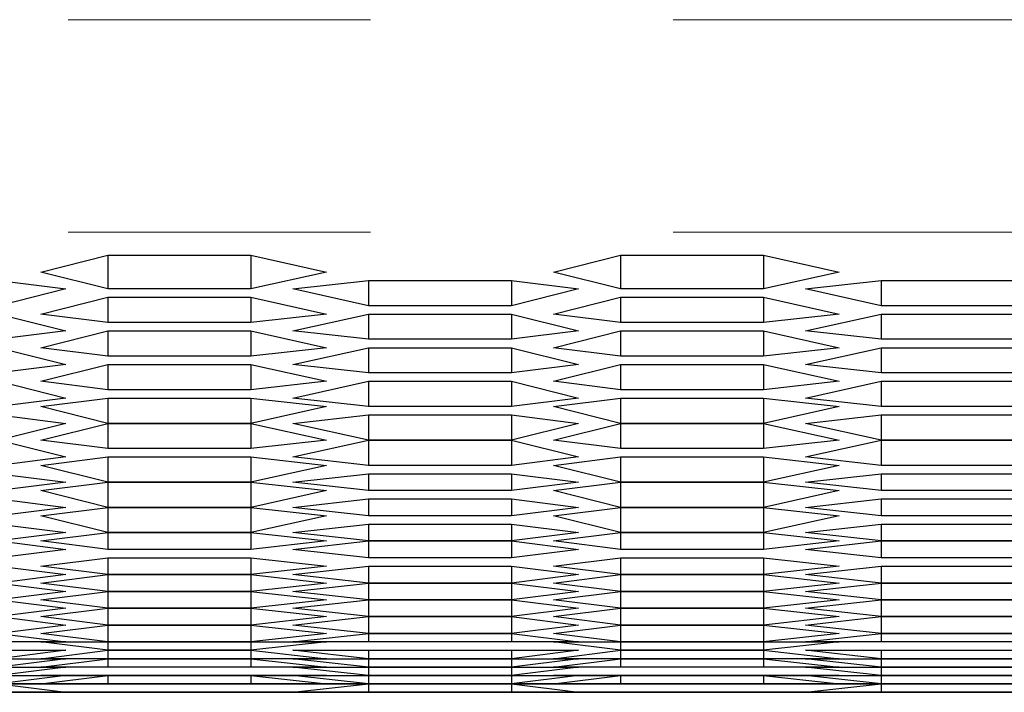
# Model space of a CAD drawing. Units: inches. Extents: x 11 to 403, y 11 to 287.
# Drawn here: x 60 to 64, y 28 to 31 of the extents above; entities that cross this region are included whole.
import ezdxf

# ---------------------------------------------------------------- set-up
doc = ezdxf.new("R2010")
doc.units = ezdxf.units.IN
doc.header["$MEASUREMENT"] = 0
doc.linetypes.add('AI-Linetype-156', pattern=[12.7, 6.35, -1.27, 1.27, -1.27, 1.27, -1.27])
doc.linetypes.add('AI-Linetype-157', pattern=[12.7, 6.35, -1.27, 1.27, -1.27, 1.27, -1.27])
doc.layers.add('Capa 1', color=7, linetype='Continuous')

msp = doc.modelspace()

# ---------------------------------------------------------------- linework, layer by layer
at = {"layer": 'Capa 1', "color": 8, "linetype": 'AI-Linetype-156', "lineweight": 18, "true_color": 0x808080}
msp.add_lwpolyline([(94.3063, 30.6493), (54.8262, 30.6493)], dxfattribs=at)
at = {"layer": 'Capa 1', "color": 8, "linetype": 'AI-Linetype-157', "lineweight": 18, "true_color": 0x808080}
msp.add_lwpolyline([(94.3063, 29.757), (54.8262, 29.757)], dxfattribs=at)
at = {"layer": 'Capa 1', "color": 7, "lineweight": 25, "true_color": 0xffffff}
for points in [[(59.9017, 29.5901), (60.1839, 29.6607)], [(60.1839, 29.6607), (60.1839, 29.5196)], [(60.1839, 29.6607), (60.7836, 29.6607)], [(60.7836, 29.6607), (60.7836, 29.5196)], [(60.7836, 29.6607), (61.1011, 29.5901)], [(62.0536, 29.5901), (62.3358, 29.6607)], [(62.3358, 29.6607), (62.3358, 29.5196)], [(62.3358, 29.6607), (62.9356, 29.6607)], [(62.9356, 29.6607), (62.9356, 29.5196)], [(62.9356, 29.6607), (63.2531, 29.5901)], [(60.1839, 29.5196), (59.9017, 29.5901)], [(61.1011, 29.5901), (60.7836, 29.5196)], [(62.3358, 29.5196), (62.0536, 29.5901)], [(63.2531, 29.5901), (62.9356, 29.5196)], [(59.7253, 29.5549), (60.0075, 29.5196)], [(60.96, 29.5196), (61.2775, 29.5549)], [(61.2775, 29.5549), (61.2775, 29.449)], [(61.2775, 29.5549), (61.8772, 29.5549)], [(61.8772, 29.5549), (61.8772, 29.449)], [(61.8772, 29.5549), (62.1594, 29.5196)], [(63.1119, 29.5196), (63.4294, 29.5549)], [(63.4294, 29.5549), (63.4294, 29.449)], [(63.4294, 29.5549), (64.0292, 29.5549)], [(60.0075, 29.5196), (59.7253, 29.449)], [(60.7836, 29.5196), (60.1839, 29.5196)], [(61.2775, 29.449), (60.96, 29.5196)], [(62.1594, 29.5196), (61.8772, 29.449)], [(62.9356, 29.5196), (62.3358, 29.5196)], [(63.4294, 29.449), (63.1119, 29.5196)], [(59.9017, 29.4138), (60.1839, 29.4843)], [(60.1839, 29.4843), (60.1839, 29.3785)], [(60.1839, 29.4843), (60.7836, 29.4843)], [(60.7836, 29.4843), (60.7836, 29.3785)], [(60.7836, 29.4843), (61.1011, 29.4138)], [(62.0536, 29.4138), (62.3358, 29.4843)], [(62.3358, 29.4843), (62.3358, 29.3785)], [(62.3358, 29.4843), (62.9356, 29.4843)], [(62.9356, 29.4843), (62.9356, 29.3785)], [(62.9356, 29.4843), (63.2531, 29.4138)], [(61.8772, 29.449), (61.2775, 29.449)], [(64.0292, 29.449), (63.4294, 29.449)], [(59.7253, 29.4138), (60.0075, 29.3432)], [(60.1839, 29.3785), (59.9017, 29.4138)], [(61.1011, 29.4138), (60.7836, 29.3785)], [(60.96, 29.3432), (61.2775, 29.4138)], [(61.2775, 29.4138), (61.2775, 29.3079)], [(61.2775, 29.4138), (61.8772, 29.4138)], [(61.8772, 29.4138), (61.8772, 29.3079)], [(61.8772, 29.4138), (62.1594, 29.3432)], [(62.3358, 29.3785), (62.0536, 29.4138)], [(63.2531, 29.4138), (62.9356, 29.3785)], [(63.1119, 29.3432), (63.4294, 29.4138)], [(63.4294, 29.4138), (63.4294, 29.3079)], [(63.4294, 29.4138), (64.0292, 29.4138)], [(60.0075, 29.3432), (59.7253, 29.3079)], [(59.9017, 29.2726), (60.1839, 29.3432)], [(60.7836, 29.3785), (60.1839, 29.3785)], [(60.1839, 29.3432), (60.1839, 29.2374)], [(60.1839, 29.3432), (60.7836, 29.3432)], [(60.7836, 29.3432), (60.7836, 29.2374)], [(60.7836, 29.3432), (61.1011, 29.2726)], [(61.2775, 29.3079), (60.96, 29.3432)], [(62.1594, 29.3432), (61.8772, 29.3079)], [(62.0536, 29.2726), (62.3358, 29.3432)], [(62.9356, 29.3785), (62.3358, 29.3785)], [(62.3358, 29.3432), (62.3358, 29.2374)], [(62.3358, 29.3432), (62.9356, 29.3432)], [(62.9356, 29.3432), (62.9356, 29.2374)], [(62.9356, 29.3432), (63.2531, 29.2726)], [(63.4294, 29.3079), (63.1119, 29.3432)], [(61.8772, 29.3079), (61.2775, 29.3079)], [(64.0292, 29.3079), (63.4294, 29.3079)], [(59.7253, 29.2726), (60.0075, 29.2021)], [(60.1839, 29.2374), (59.9017, 29.2726)], [(61.1011, 29.2726), (60.7836, 29.2374)], [(60.96, 29.2021), (61.2775, 29.2726)], [(61.2775, 29.2726), (61.2775, 29.1668)], [(61.2775, 29.2726), (61.8772, 29.2726)], [(61.8772, 29.2726), (61.8772, 29.1668)], [(61.8772, 29.2726), (62.1594, 29.2021)], [(62.3358, 29.2374), (62.0536, 29.2726)], [(63.2531, 29.2726), (62.9356, 29.2374)], [(63.1119, 29.2021), (63.4294, 29.2726)], [(63.4294, 29.2726), (63.4294, 29.1668)], [(63.4294, 29.2726), (64.0292, 29.2726)], [(60.7836, 29.2374), (60.1839, 29.2374)], [(62.9356, 29.2374), (62.3358, 29.2374)], [(60.0075, 29.2021), (59.7253, 29.1668)], [(59.9017, 29.1315), (60.1839, 29.2021)], [(60.1839, 29.2021), (60.1839, 29.0963)], [(60.1839, 29.2021), (60.7836, 29.2021)], [(60.7836, 29.2021), (60.7836, 29.0963)], [(60.7836, 29.2021), (61.1011, 29.1315)], [(61.2775, 29.1668), (60.96, 29.2021)], [(62.1594, 29.2021), (61.8772, 29.1668)], [(62.0536, 29.1315), (62.3358, 29.2021)], [(62.3358, 29.2021), (62.3358, 29.0963)], [(62.3358, 29.2021), (62.9356, 29.2021)], [(62.9356, 29.2021), (62.9356, 29.0963)], [(62.9356, 29.2021), (63.2531, 29.1315)], [(63.4294, 29.1668), (63.1119, 29.2021)], [(61.8772, 29.1668), (61.2775, 29.1668)], [(64.0292, 29.1668), (63.4294, 29.1668)], [(59.7253, 29.1315), (60.0075, 29.061)], [(60.1839, 29.0963), (59.9017, 29.1315)], [(60.7836, 29.0963), (60.1839, 29.0963)], [(61.1011, 29.1315), (60.7836, 29.0963)], [(60.96, 29.061), (61.2775, 29.1315)], [(61.2775, 29.1315), (61.2775, 29.0257)], [(61.2775, 29.1315), (61.8772, 29.1315)], [(61.8772, 29.1315), (61.8772, 29.0257)], [(61.8772, 29.1315), (62.1594, 29.061)], [(62.3358, 29.0963), (62.0536, 29.1315)], [(62.9356, 29.0963), (62.3358, 29.0963)], [(63.2531, 29.1315), (62.9356, 29.0963)], [(63.1119, 29.061), (63.4294, 29.1315)], [(63.4294, 29.1315), (63.4294, 29.0257)], [(63.4294, 29.1315), (64.0292, 29.1315)], [(60.0075, 29.061), (59.7253, 29.0257)], [(59.9017, 29.0257), (60.1839, 29.061)], [(60.1839, 29.061), (60.1839, 28.9551)], [(60.1839, 29.061), (60.7836, 29.061)], [(60.7836, 29.061), (60.7836, 28.9551)], [(60.7836, 29.061), (61.1011, 29.0257)], [(61.2775, 29.0257), (60.96, 29.061)], [(62.1594, 29.061), (61.8772, 29.0257)], [(62.0536, 29.0257), (62.3358, 29.061)], [(62.3358, 29.061), (62.3358, 28.9551)], [(62.3358, 29.061), (62.9356, 29.061)], [(62.9356, 29.061), (62.9356, 28.9551)], [(62.9356, 29.061), (63.2531, 29.0257)], [(63.4294, 29.0257), (63.1119, 29.061)], [(60.1839, 28.9551), (59.9017, 29.0257)], [(61.1011, 29.0257), (60.7836, 28.9551)], [(61.8772, 29.0257), (61.2775, 29.0257)], [(62.3358, 28.9551), (62.0536, 29.0257)], [(63.2531, 29.0257), (62.9356, 28.9551)], [(64.0292, 29.0257), (63.4294, 29.0257)], [(59.7253, 28.9904), (60.0075, 28.9551)], [(60.96, 28.9551), (61.2775, 28.9904)], [(61.2775, 28.9904), (61.2775, 28.8846)], [(61.2775, 28.9904), (61.8772, 28.9904)], [(61.8772, 28.9904), (61.8772, 28.8846)], [(61.8772, 28.9904), (62.1594, 28.9551)], [(63.1119, 28.9551), (63.4294, 28.9904)], [(63.4294, 28.9904), (63.4294, 28.8846)], [(63.4294, 28.9904), (64.0292, 28.9904)], [(60.0075, 28.9551), (59.7253, 28.8846)], [(59.9017, 28.8846), (60.1839, 28.9551)], [(60.1839, 28.9551), (60.1839, 28.8493)], [(60.7836, 28.9551), (60.1839, 28.9551)], [(60.1839, 28.9551), (60.7836, 28.9551)], [(60.7836, 28.9551), (60.7836, 28.8493)], [(60.7836, 28.9551), (61.1011, 28.8846)], [(61.2775, 28.8846), (60.96, 28.9551)], [(62.1594, 28.9551), (61.8772, 28.8846)], [(62.0536, 28.8846), (62.3358, 28.9551)], [(62.3358, 28.9551), (62.3358, 28.8493)], [(62.3358, 28.9551), (62.9356, 28.9551)], [(62.9356, 28.9551), (62.3358, 28.9551)], [(62.9356, 28.9551), (62.9356, 28.8493)], [(62.9356, 28.9551), (63.2531, 28.8846)], [(63.4294, 28.8846), (63.1119, 28.9551)], [(59.7253, 28.8846), (60.0075, 28.814)], [(60.1839, 28.8493), (59.9017, 28.8846)], [(60.7836, 28.8493), (60.1839, 28.8493)], [(61.1011, 28.8846), (60.7836, 28.8493)], [(60.96, 28.814), (61.2775, 28.8846)], [(61.2775, 28.8846), (61.2775, 28.7788)], [(61.8772, 28.8846), (61.2775, 28.8846)], [(61.2775, 28.8846), (61.8772, 28.8846)], [(61.8772, 28.8846), (61.8772, 28.7788)], [(61.8772, 28.8846), (62.1594, 28.814)], [(62.3358, 28.8493), (62.0536, 28.8846)], [(62.9356, 28.8493), (62.3358, 28.8493)], [(63.2531, 28.8846), (62.9356, 28.8493)], [(63.1119, 28.814), (63.4294, 28.8846)], [(63.4294, 28.8846), (63.4294, 28.7788)], [(64.0292, 28.8846), (63.4294, 28.8846)], [(63.4294, 28.8846), (64.0292, 28.8846)], [(60.0075, 28.814), (59.7253, 28.7788)], [(59.9017, 28.7788), (60.1839, 28.814)], [(60.1839, 28.814), (60.1839, 28.7082)], [(60.1839, 28.814), (60.7836, 28.814)], [(60.7836, 28.814), (60.7836, 28.7082)], [(60.7836, 28.814), (61.1011, 28.7788)], [(61.2775, 28.7788), (60.96, 28.814)], [(62.1594, 28.814), (61.8772, 28.7788)], [(62.0536, 28.7788), (62.3358, 28.814)], [(62.3358, 28.814), (62.3358, 28.7082)], [(62.3358, 28.814), (62.9356, 28.814)], [(62.9356, 28.814), (62.9356, 28.7082)], [(62.9356, 28.814), (63.2531, 28.7788)], [(63.4294, 28.7788), (63.1119, 28.814)], [(60.1839, 28.7082), (59.9017, 28.7788)], [(61.1011, 28.7788), (60.7836, 28.7082)], [(61.8772, 28.7788), (61.2775, 28.7788)], [(62.3358, 28.7082), (62.0536, 28.7788)], [(63.2531, 28.7788), (62.9356, 28.7082)], [(64.0292, 28.7788), (63.4294, 28.7788)], [(59.7253, 28.7435), (60.0075, 28.7082)], [(60.96, 28.7082), (61.2775, 28.7435)], [(61.2775, 28.7435), (61.2775, 28.6729)], [(61.2775, 28.7435), (61.8772, 28.7435)], [(61.8772, 28.7435), (61.8772, 28.6729)], [(61.8772, 28.7435), (62.1594, 28.7082)], [(63.1119, 28.7082), (63.4294, 28.7435)], [(63.4294, 28.7435), (63.4294, 28.6729)], [(63.4294, 28.7435), (64.0292, 28.7435)], [(60.0075, 28.7082), (59.7253, 28.6729)], [(59.9017, 28.6729), (60.1839, 28.7082)], [(60.1839, 28.7082), (60.1839, 28.6024)], [(60.7836, 28.7082), (60.1839, 28.7082)], [(60.1839, 28.7082), (60.7836, 28.7082)], [(60.7836, 28.7082), (60.7836, 28.6024)], [(60.7836, 28.7082), (61.1011, 28.6729)], [(61.2775, 28.6729), (60.96, 28.7082)], [(62.1594, 28.7082), (61.8772, 28.6729)], [(62.0536, 28.6729), (62.3358, 28.7082)], [(62.3358, 28.7082), (62.3358, 28.6024)], [(62.9356, 28.7082), (62.3358, 28.7082)], [(62.3358, 28.7082), (62.9356, 28.7082)], [(62.9356, 28.7082), (62.9356, 28.6024)], [(62.9356, 28.7082), (63.2531, 28.6729)], [(63.4294, 28.6729), (63.1119, 28.7082)], [(60.1839, 28.6024), (59.9017, 28.6729)], [(61.1011, 28.6729), (60.7836, 28.6024)], [(61.8772, 28.6729), (61.2775, 28.6729)], [(62.3358, 28.6024), (62.0536, 28.6729)], [(63.2531, 28.6729), (62.9356, 28.6024)], [(64.0292, 28.6729), (63.4294, 28.6729)], [(59.7253, 28.6376), (60.0075, 28.6024)], [(60.0075, 28.6024), (59.7253, 28.5671)], [(59.9017, 28.5671), (60.1839, 28.6024)], [(60.1839, 28.6024), (60.1839, 28.4965)], [(60.1839, 28.6024), (60.7836, 28.6024)], [(60.7836, 28.6024), (60.1839, 28.6024)], [(60.7836, 28.6024), (60.7836, 28.4965)], [(60.7836, 28.6024), (61.1011, 28.5671)], [(60.96, 28.6024), (61.2775, 28.6376)], [(61.2775, 28.5671), (60.96, 28.6024)], [(61.2775, 28.6376), (61.2775, 28.5671)], [(61.2775, 28.6376), (61.8772, 28.6376)], [(61.8772, 28.6376), (61.8772, 28.5671)], [(61.8772, 28.6376), (62.1594, 28.6024)], [(62.1594, 28.6024), (61.8772, 28.5671)], [(62.0536, 28.5671), (62.3358, 28.6024)], [(62.3358, 28.6024), (62.3358, 28.4965)], [(62.9356, 28.6024), (62.3358, 28.6024)], [(62.3358, 28.6024), (62.9356, 28.6024)], [(62.9356, 28.6024), (62.9356, 28.4965)], [(62.9356, 28.6024), (63.2531, 28.5671)], [(63.1119, 28.6024), (63.4294, 28.6376)], [(63.4294, 28.5671), (63.1119, 28.6024)], [(63.4294, 28.6376), (63.4294, 28.5671)], [(63.4294, 28.6376), (64.0292, 28.6376)], [(60.1839, 28.4965), (59.9017, 28.5671)], [(61.1011, 28.5671), (60.7836, 28.4965)], [(61.8772, 28.5671), (61.2775, 28.5671)], [(62.3358, 28.4965), (62.0536, 28.5671)], [(63.2531, 28.5671), (62.9356, 28.4965)], [(64.0292, 28.5671), (63.4294, 28.5671)], [(59.7253, 28.5318), (60.0075, 28.4965)], [(60.96, 28.4965), (61.2775, 28.5318)], [(61.2775, 28.5318), (61.2775, 28.4613)], [(61.2775, 28.5318), (61.8772, 28.5318)], [(61.8772, 28.5318), (61.8772, 28.4613)], [(61.8772, 28.5318), (62.1594, 28.4965)], [(63.1119, 28.4965), (63.4294, 28.5318)], [(63.4294, 28.5318), (63.4294, 28.4613)], [(63.4294, 28.5318), (64.0292, 28.5318)], [(60.0075, 28.4965), (59.7253, 28.4613)], [(59.9017, 28.4613), (60.1839, 28.4965)], [(60.1839, 28.4965), (60.1839, 28.426)], [(60.7836, 28.4965), (60.1839, 28.4965)], [(60.1839, 28.4965), (60.7836, 28.4965)], [(60.7836, 28.4965), (60.7836, 28.426)], [(60.7836, 28.4965), (61.1011, 28.4613)], [(61.2775, 28.4613), (60.96, 28.4965)], [(62.1594, 28.4965), (61.8772, 28.4613)], [(62.0536, 28.4613), (62.3358, 28.4965)], [(62.3358, 28.4965), (62.3358, 28.426)], [(62.9356, 28.4965), (62.3358, 28.4965)], [(62.3358, 28.4965), (62.9356, 28.4965)], [(62.9356, 28.4965), (62.9356, 28.426)], [(62.9356, 28.4965), (63.2531, 28.4613)], [(63.4294, 28.4613), (63.1119, 28.4965)], [(59.7253, 28.4613), (60.0075, 28.426)], [(60.1839, 28.426), (59.9017, 28.4613)], [(61.1011, 28.4613), (60.7836, 28.426)], [(60.96, 28.426), (61.2775, 28.4613)], [(61.2775, 28.4613), (61.2775, 28.3907)], [(61.8772, 28.4613), (61.2775, 28.4613)], [(61.2775, 28.4613), (61.8772, 28.4613)], [(61.8772, 28.4613), (61.8772, 28.3907)], [(61.8772, 28.4613), (62.1594, 28.426)], [(62.3358, 28.426), (62.0536, 28.4613)], [(63.2531, 28.4613), (62.9356, 28.426)], [(63.1119, 28.426), (63.4294, 28.4613)], [(63.4294, 28.4613), (63.4294, 28.3907)], [(64.0292, 28.4613), (63.4294, 28.4613)], [(63.4294, 28.4613), (64.0292, 28.4613)], [(60.0075, 28.426), (59.7253, 28.3907)], [(59.9017, 28.3554), (60.1839, 28.3907)], [(60.7836, 28.426), (60.1839, 28.426)], [(60.1839, 28.3907), (60.1839, 28.3201)], [(60.1839, 28.3907), (60.7836, 28.3907)], [(60.7836, 28.3907), (60.7836, 28.3201)], [(60.7836, 28.3907), (61.1011, 28.3554)], [(61.2775, 28.3907), (60.96, 28.426)], [(61.8772, 28.3907), (61.2775, 28.3907)], [(62.1594, 28.426), (61.8772, 28.3907)], [(62.0536, 28.3554), (62.3358, 28.3907)], [(62.9356, 28.426), (62.3358, 28.426)], [(62.3358, 28.3907), (62.3358, 28.3201)], [(62.3358, 28.3907), (62.9356, 28.3907)], [(62.9356, 28.3907), (62.9356, 28.3201)], [(62.9356, 28.3907), (63.2531, 28.3554)], [(63.4294, 28.3907), (63.1119, 28.426)], [(64.0292, 28.3907), (63.4294, 28.3907)], [(59.7253, 28.3554), (60.0075, 28.3201)], [(60.1839, 28.3201), (59.9017, 28.3554)], [(61.1011, 28.3554), (60.7836, 28.3201)], [(60.96, 28.3201), (61.2775, 28.3554)], [(61.2775, 28.3554), (61.2775, 28.2849)], [(61.2775, 28.3554), (61.8772, 28.3554)], [(61.8772, 28.3554), (61.8772, 28.2849)], [(61.8772, 28.3554), (62.1594, 28.3201)], [(62.3358, 28.3201), (62.0536, 28.3554)], [(63.2531, 28.3554), (62.9356, 28.3201)], [(63.1119, 28.3201), (63.4294, 28.3554)], [(63.4294, 28.3554), (63.4294, 28.2849)], [(63.4294, 28.3554), (64.0292, 28.3554)], [(60.0075, 28.3201), (59.7253, 28.2849)], [(59.9017, 28.2849), (60.1839, 28.3201)], [(60.1839, 28.3201), (60.1839, 28.2496)], [(60.7836, 28.3201), (60.1839, 28.3201)], [(60.1839, 28.3201), (60.7836, 28.3201)], [(60.7836, 28.3201), (60.7836, 28.2496)], [(60.7836, 28.3201), (61.1011, 28.2849)], [(61.2775, 28.2849), (60.96, 28.3201)], [(62.1594, 28.3201), (61.8772, 28.2849)], [(62.0536, 28.2849), (62.3358, 28.3201)], [(62.3358, 28.3201), (62.3358, 28.2496)], [(62.9356, 28.3201), (62.3358, 28.3201)], [(62.3358, 28.3201), (62.9356, 28.3201)], [(62.9356, 28.3201), (62.9356, 28.2496)], [(62.9356, 28.3201), (63.2531, 28.2849)], [(63.4294, 28.2849), (63.1119, 28.3201)], [(59.7253, 28.2849), (60.0075, 28.2496)], [(60.1839, 28.2496), (59.9017, 28.2849)], [(61.1011, 28.2849), (60.7836, 28.2496)], [(60.96, 28.2496), (61.2775, 28.2849)], [(61.2775, 28.2849), (61.2775, 28.2143)], [(61.2775, 28.2849), (61.8772, 28.2849)], [(61.8772, 28.2849), (61.2775, 28.2849)], [(61.8772, 28.2849), (61.8772, 28.2143)], [(61.8772, 28.2849), (62.1594, 28.2496)], [(62.3358, 28.2496), (62.0536, 28.2849)], [(63.2531, 28.2849), (62.9356, 28.2496)], [(63.1119, 28.2496), (63.4294, 28.2849)], [(63.4294, 28.2849), (63.4294, 28.2143)], [(64.0292, 28.2849), (63.4294, 28.2849)], [(63.4294, 28.2849), (64.0292, 28.2849)], [(60.0075, 28.2496), (59.7253, 28.2143)], [(59.9017, 28.2143), (60.1839, 28.2496)], [(60.1839, 28.2496), (60.1839, 28.179)], [(60.7836, 28.2496), (60.1839, 28.2496)], [(60.1839, 28.2496), (60.7836, 28.2496)], [(60.7836, 28.2496), (60.7836, 28.179)], [(60.7836, 28.2496), (61.1011, 28.2143)], [(61.2775, 28.2143), (60.96, 28.2496)], [(62.1594, 28.2496), (61.8772, 28.2143)], [(62.0536, 28.2143), (62.3358, 28.2496)], [(62.3358, 28.2496), (62.3358, 28.179)], [(62.3358, 28.2496), (62.9356, 28.2496)], [(62.9356, 28.2496), (62.3358, 28.2496)], [(62.9356, 28.2496), (62.9356, 28.179)], [(62.9356, 28.2496), (63.2531, 28.2143)], [(63.4294, 28.2143), (63.1119, 28.2496)], [(59.7253, 28.2143), (60.0075, 28.179)], [(60.1839, 28.179), (59.9017, 28.2143)], [(61.1011, 28.2143), (60.7836, 28.179)], [(60.96, 28.179), (61.2775, 28.2143)], [(61.2775, 28.2143), (61.2775, 28.1438)], [(61.8772, 28.2143), (61.2775, 28.2143)], [(61.2775, 28.2143), (61.8772, 28.2143)], [(61.8772, 28.2143), (61.8772, 28.1438)], [(61.8772, 28.2143), (62.1594, 28.179)], [(62.3358, 28.179), (62.0536, 28.2143)], [(63.2531, 28.2143), (62.9356, 28.179)], [(63.1119, 28.179), (63.4294, 28.2143)], [(63.4294, 28.2143), (63.4294, 28.1438)], [(63.4294, 28.2143), (64.0292, 28.2143)], [(64.0292, 28.2143), (63.4294, 28.2143)], [(60.0075, 28.179), (59.7253, 28.1438)], [(59.7253, 28.1438), (60.0075, 28.1085)], [(59.9017, 28.1438), (60.1839, 28.179)], [(60.1839, 28.1085), (59.9017, 28.1438)], [(60.1839, 28.179), (60.1839, 28.1085)], [(60.1839, 28.179), (60.7836, 28.179)], [(60.7836, 28.179), (60.1839, 28.179)], [(60.7836, 28.179), (60.7836, 28.1085)], [(60.7836, 28.179), (61.1011, 28.1438)], [(61.1011, 28.1438), (60.7836, 28.1085)], [(61.2775, 28.1438), (60.96, 28.179)], [(60.96, 28.1085), (61.2775, 28.1438)], [(61.2775, 28.1438), (61.2775, 28.0732)], [(61.2775, 28.1438), (61.8772, 28.1438)], [(61.8772, 28.1438), (61.2775, 28.1438)], [(62.1594, 28.179), (61.8772, 28.1438)], [(61.8772, 28.1438), (61.8772, 28.0732)], [(61.8772, 28.1438), (62.1594, 28.1085)], [(62.0536, 28.1438), (62.3358, 28.179)], [(62.3358, 28.1085), (62.0536, 28.1438)], [(62.3358, 28.179), (62.3358, 28.1085)], [(62.9356, 28.179), (62.3358, 28.179)], [(62.3358, 28.179), (62.9356, 28.179)], [(62.9356, 28.179), (62.9356, 28.1085)], [(62.9356, 28.179), (63.2531, 28.1438)], [(63.2531, 28.1438), (62.9356, 28.1085)], [(63.4294, 28.1438), (63.1119, 28.179)], [(63.1119, 28.1085), (63.4294, 28.1438)], [(63.4294, 28.1438), (63.4294, 28.0732)], [(64.0292, 28.1438), (63.4294, 28.1438)], [(63.4294, 28.1438), (64.0292, 28.1438)], [(60.0075, 28.1085), (59.7253, 28.0732)], [(59.9017, 28.0732), (60.1839, 28.1085)], [(60.1839, 28.1085), (60.1839, 28.0379)], [(60.7836, 28.1085), (60.1839, 28.1085)], [(60.1839, 28.1085), (60.7836, 28.1085)], [(60.7836, 28.1085), (60.7836, 28.0379)], [(60.7836, 28.1085), (61.1011, 28.0732)], [(61.2775, 28.0732), (60.96, 28.1085)], [(62.1594, 28.1085), (61.8772, 28.0732)], [(62.0536, 28.0732), (62.3358, 28.1085)], [(62.3358, 28.1085), (62.3358, 28.0379)], [(62.9356, 28.1085), (62.3358, 28.1085)], [(62.3358, 28.1085), (62.9356, 28.1085)], [(62.9356, 28.1085), (62.9356, 28.0379)], [(62.9356, 28.1085), (63.2531, 28.0732)], [(63.4294, 28.0732), (63.1119, 28.1085)], [(59.7253, 28.0732), (60.0075, 28.0379)], [(60.1839, 28.0379), (59.9017, 28.0732)], [(61.1011, 28.0732), (60.7836, 28.0379)], [(60.96, 28.0379), (61.2775, 28.0732)], [(61.2775, 28.0732), (61.2775, 28.0379)], [(61.8772, 28.0732), (61.2775, 28.0732)], [(61.2775, 28.0732), (61.8772, 28.0732)], [(61.8772, 28.0732), (61.8772, 28.0379)], [(61.8772, 28.0732), (62.1594, 28.0379)], [(62.3358, 28.0379), (62.0536, 28.0732)], [(63.2531, 28.0732), (62.9356, 28.0379)], [(63.1119, 28.0379), (63.4294, 28.0732)], [(63.4294, 28.0732), (63.4294, 28.0379)], [(64.0292, 28.0732), (63.4294, 28.0732)], [(63.4294, 28.0732), (64.0292, 28.0732)], [(60.0075, 28.0379), (59.7253, 28.0379)], [(60.1839, 28.0026), (59.9017, 28.0379)], [(59.9017, 28.0379), (60.1839, 28.0379)], [(60.1839, 28.0379), (60.1839, 28.0026)], [(60.7836, 28.0379), (60.1839, 28.0379)], [(60.1839, 28.0379), (60.7836, 28.0379)], [(60.7836, 28.0379), (60.7836, 28.0026)], [(61.1011, 28.0379), (60.7836, 28.0026)], [(60.7836, 28.0379), (61.1011, 28.0379)], [(61.2775, 28.0379), (60.96, 28.0379)], [(61.8772, 28.0379), (61.2775, 28.0379)], [(62.1594, 28.0379), (61.8772, 28.0379)], [(62.3358, 28.0026), (62.0536, 28.0379)], [(62.0536, 28.0379), (62.3358, 28.0379)], [(62.3358, 28.0379), (62.3358, 28.0026)], [(62.3358, 28.0379), (62.9356, 28.0379)], [(62.9356, 28.0379), (62.3358, 28.0379)], [(62.9356, 28.0379), (62.9356, 28.0026)], [(63.2531, 28.0379), (62.9356, 28.0026)], [(62.9356, 28.0379), (63.2531, 28.0379)], [(63.4294, 28.0379), (63.1119, 28.0379)], [(64.0292, 28.0379), (63.4294, 28.0379)], [(60.0075, 28.0026), (59.7253, 27.9674)], [(59.7253, 28.0026), (60.0075, 28.0026)], [(59.9017, 27.9674), (60.1839, 28.0026)], [(60.1839, 28.0026), (60.1839, 27.9674)], [(60.1839, 28.0026), (60.7836, 28.0026)], [(60.7836, 28.0026), (60.1839, 28.0026)], [(60.7836, 28.0026), (60.7836, 27.9674)], [(60.7836, 28.0026), (61.1011, 27.9674)], [(61.2775, 27.9674), (60.96, 28.0026)], [(60.96, 28.0026), (61.2775, 28.0026)], [(61.2775, 28.0026), (61.2775, 27.9674)], [(61.2775, 28.0026), (61.8772, 28.0026)], [(61.8772, 28.0026), (61.8772, 27.9674)], [(62.1594, 28.0026), (61.8772, 27.9674)], [(61.8772, 28.0026), (62.1594, 28.0026)], [(62.0536, 27.9674), (62.3358, 28.0026)], [(62.3358, 28.0026), (62.3358, 27.9674)], [(62.9356, 28.0026), (62.3358, 28.0026)], [(62.3358, 28.0026), (62.9356, 28.0026)], [(62.9356, 28.0026), (62.9356, 27.9674)], [(62.9356, 28.0026), (63.2531, 27.9674)], [(63.4294, 27.9674), (63.1119, 28.0026)], [(63.1119, 28.0026), (63.4294, 28.0026)], [(63.4294, 28.0026), (63.4294, 27.9674)], [(63.4294, 28.0026), (64.0292, 28.0026)], [(60.0075, 27.9674), (59.7253, 27.9321)], [(59.7253, 27.9674), (60.0075, 27.9674)], [(59.9017, 27.9321), (60.1839, 27.9674)], [(60.1839, 27.9674), (59.9017, 27.9674)], [(60.1839, 27.9674), (60.1839, 27.9321)], [(60.1839, 27.9674), (60.7836, 27.9674)], [(60.7836, 27.9674), (60.1839, 27.9674)], [(60.7836, 27.9674), (60.7836, 27.9321)], [(60.7836, 27.9674), (61.1011, 27.9321)], [(61.1011, 27.9674), (60.7836, 27.9674)], [(61.2775, 27.9321), (60.96, 27.9674)], [(60.96, 27.9674), (61.2775, 27.9674)], [(61.2775, 27.9674), (61.2775, 27.9321)], [(61.8772, 27.9674), (61.2775, 27.9674)], [(61.2775, 27.9674), (61.8772, 27.9674)], [(61.8772, 27.9674), (61.8772, 27.9321)], [(62.1594, 27.9674), (61.8772, 27.9321)], [(61.8772, 27.9674), (62.1594, 27.9674)], [(62.0536, 27.9321), (62.3358, 27.9674)], [(62.3358, 27.9674), (62.0536, 27.9674)], [(62.3358, 27.9674), (62.3358, 27.9321)], [(62.3358, 27.9674), (62.9356, 27.9674)], [(62.9356, 27.9674), (62.3358, 27.9674)], [(62.9356, 27.9674), (62.9356, 27.9321)], [(62.9356, 27.9674), (63.2531, 27.9321)], [(63.2531, 27.9674), (62.9356, 27.9674)], [(63.4294, 27.9321), (63.1119, 27.9674)], [(63.1119, 27.9674), (63.4294, 27.9674)], [(63.4294, 27.9674), (63.4294, 27.9321)], [(64.0292, 27.9674), (63.4294, 27.9674)], [(63.4294, 27.9674), (64.0292, 27.9674)], [(60.0075, 27.9321), (59.7253, 27.8968)], [(59.7253, 27.9321), (60.0075, 27.9321)], [(60.0075, 27.8968), (59.7253, 27.8615)], [(59.7253, 27.8968), (60.0075, 27.8968)], [(60.1839, 27.9321), (59.9017, 27.9321)], [(60.1839, 27.8968), (59.9017, 27.8968)], [(59.9017, 27.8968), (60.1839, 27.8968)], [(59.9017, 27.8615), (60.1839, 27.8968)], [(60.7836, 27.9321), (60.1839, 27.9321)], [(60.1839, 27.8968), (60.1839, 27.8615)], [(60.1839, 27.8968), (60.1839, 27.8968)], [(60.7836, 27.8968), (60.1839, 27.8968)], [(60.1839, 27.8968), (60.7836, 27.8968)], [(60.1839, 27.8968), (60.7836, 27.8968)], [(61.1011, 27.9321), (60.7836, 27.9321)], [(60.7836, 27.8968), (60.7836, 27.8615)], [(60.7836, 27.8968), (60.7836, 27.8968)], [(61.1011, 27.8968), (60.7836, 27.8968)], [(60.7836, 27.8968), (61.1011, 27.8968)], [(60.7836, 27.8968), (61.1011, 27.8615)], [(61.2775, 27.8968), (60.96, 27.9321)], [(60.96, 27.9321), (61.2775, 27.9321)], [(61.2775, 27.8615), (60.96, 27.8968)], [(60.96, 27.8968), (61.2775, 27.8968)], [(61.2775, 27.9321), (61.2775, 27.8968)], [(61.8772, 27.9321), (61.2775, 27.9321)], [(61.2775, 27.9321), (61.8772, 27.9321)], [(61.2775, 27.8968), (61.2775, 27.8615)], [(61.8772, 27.8968), (61.2775, 27.8968)], [(61.2775, 27.8968), (61.8772, 27.8968)], [(61.8772, 27.9321), (61.8772, 27.8968)], [(62.1594, 27.9321), (61.8772, 27.8968)], [(61.8772, 27.9321), (62.1594, 27.9321)], [(61.8772, 27.8968), (61.8772, 27.8615)], [(62.1594, 27.8968), (61.8772, 27.8615)], [(61.8772, 27.8968), (62.1594, 27.8968)], [(62.3358, 27.9321), (62.0536, 27.9321)], [(62.0536, 27.8615), (62.3358, 27.8968)], [(62.3358, 27.8968), (62.0536, 27.8968)], [(62.0536, 27.8968), (62.3358, 27.8968)], [(62.9356, 27.9321), (62.3358, 27.9321)], [(62.3358, 27.8968), (62.3358, 27.8615)], [(62.3358, 27.8968), (62.3358, 27.8968)], [(62.3358, 27.8968), (62.9356, 27.8968)], [(62.9356, 27.8968), (62.3358, 27.8968)], [(62.3358, 27.8968), (62.9356, 27.8968)], [(63.2531, 27.9321), (62.9356, 27.9321)], [(62.9356, 27.8968), (62.9356, 27.8615)], [(62.9356, 27.8968), (62.9356, 27.8968)], [(62.9356, 27.8968), (63.2531, 27.8615)], [(63.2531, 27.8968), (62.9356, 27.8968)], [(62.9356, 27.8968), (63.2531, 27.8968)], [(63.4294, 27.8968), (63.1119, 27.9321)], [(63.1119, 27.9321), (63.4294, 27.9321)], [(63.4294, 27.8615), (63.1119, 27.8968)], [(63.1119, 27.8968), (63.4294, 27.8968)], [(63.4294, 27.9321), (63.4294, 27.8968)], [(64.0292, 27.9321), (63.4294, 27.9321)], [(63.4294, 27.9321), (64.0292, 27.9321)], [(63.4294, 27.8968), (63.4294, 27.8615)], [(63.4294, 27.8968), (64.0292, 27.8968)], [(64.0292, 27.8968), (63.4294, 27.8968)], [(59.7253, 27.8615), (60.0075, 27.8263)], [(60.0075, 27.8615), (59.7253, 27.8615)], [(59.7253, 27.8615), (60.0075, 27.8615)], [(60.1839, 27.8615), (59.9017, 27.8615)], [(60.1839, 27.8615), (59.9017, 27.8615)], [(59.9017, 27.8615), (60.1839, 27.8615)], [(60.1839, 27.8615), (60.1839, 27.8615)], [(60.7836, 27.8615), (60.1839, 27.8615)], [(60.7836, 27.8615), (60.1839, 27.8615)], [(60.1839, 27.8615), (60.7836, 27.8615)], [(60.7836, 27.8615), (60.7836, 27.8615)], [(61.1011, 27.8615), (60.7836, 27.8615)], [(61.1011, 27.8615), (60.7836, 27.8615)], [(60.7836, 27.8615), (61.1011, 27.8615)], [(61.2775, 27.8615), (60.96, 27.8615)], [(60.96, 27.8615), (61.2775, 27.8615)], [(60.96, 27.8263), (61.2775, 27.8615)], [(61.2775, 27.8615), (61.2775, 27.8263)], [(61.2775, 27.8615), (61.2775, 27.8615)], [(61.8772, 27.8615), (61.2775, 27.8615)], [(61.2775, 27.8615), (61.8772, 27.8615)], [(61.2775, 27.8615), (61.8772, 27.8615)], [(61.8772, 27.8615), (61.2775, 27.8615)], [(61.8772, 27.8615), (61.8772, 27.8263)], [(61.8772, 27.8615), (61.8772, 27.8615)], [(62.1594, 27.8615), (61.8772, 27.8615)], [(61.8772, 27.8615), (62.1594, 27.8615)], [(61.8772, 27.8615), (62.1594, 27.8263)], [(62.3358, 27.8615), (62.0536, 27.8615)], [(62.3358, 27.8615), (62.0536, 27.8615)], [(62.0536, 27.8615), (62.3358, 27.8615)], [(62.3358, 27.8615), (62.3358, 27.8615)], [(62.9356, 27.8615), (62.3358, 27.8615)], [(62.9356, 27.8615), (62.3358, 27.8615)], [(62.3358, 27.8615), (62.9356, 27.8615)], [(62.9356, 27.8615), (62.9356, 27.8615)], [(63.2531, 27.8615), (62.9356, 27.8615)], [(63.2531, 27.8615), (62.9356, 27.8615)], [(62.9356, 27.8615), (63.2531, 27.8615)], [(63.4294, 27.8615), (63.1119, 27.8615)], [(63.1119, 27.8615), (63.4294, 27.8615)], [(63.1119, 27.8263), (63.4294, 27.8615)], [(63.4294, 27.8615), (63.4294, 27.8263)], [(63.4294, 27.8615), (63.4294, 27.8615)], [(64.0292, 27.8615), (63.4294, 27.8615)], [(64.0292, 27.8615), (63.4294, 27.8615)], [(63.4294, 27.8615), (64.0292, 27.8615)], [(63.4294, 27.8615), (64.0292, 27.8615)], [(60.0075, 27.8263), (59.7253, 27.8263)], [(60.0075, 27.8263), (59.7253, 27.8263)], [(59.7253, 27.8263), (60.0075, 27.8263)], [(60.0075, 27.8263), (59.7253, 27.8263)], [(59.7253, 27.8263), (60.0075, 27.8263)], [(60.1839, 27.8263), (59.9017, 27.8263)], [(59.9017, 27.8263), (60.1839, 27.8263)], [(60.1839, 27.8263), (59.9017, 27.8263)], [(59.9017, 27.8263), (60.1839, 27.8263)], [(60.0075, 27.8263), (60.96, 27.8263)], [(60.1839, 27.8263), (60.1839, 27.8263)], [(60.1839, 27.8263), (60.1839, 27.8263)], [(60.7836, 27.8263), (60.1839, 27.8263)], [(60.1839, 27.8263), (60.7836, 27.8263)], [(60.7836, 27.8263), (60.1839, 27.8263)], [(60.1839, 27.8263), (60.7836, 27.8263)], [(60.7836, 27.8263), (60.7836, 27.8263)], [(60.7836, 27.8263), (60.7836, 27.8263)], [(61.1011, 27.8263), (60.7836, 27.8263)], [(60.7836, 27.8263), (61.1011, 27.8263)], [(61.1011, 27.8263), (60.7836, 27.8263)], [(60.7836, 27.8263), (61.1011, 27.8263)], [(61.2775, 27.8263), (60.96, 27.8263)], [(61.2775, 27.8263), (60.96, 27.8263)], [(60.96, 27.8263), (61.2775, 27.8263)], [(61.2775, 27.8263), (60.96, 27.8263)], [(60.96, 27.8263), (61.2775, 27.8263)], [(61.2775, 27.8263), (61.2775, 27.8263)], [(61.2775, 27.8263), (61.2775, 27.8263)], [(61.8772, 27.8263), (61.2775, 27.8263)], [(61.8772, 27.8263), (61.2775, 27.8263)], [(61.2775, 27.8263), (61.8772, 27.8263)], [(61.8772, 27.8263), (61.2775, 27.8263)], [(61.2775, 27.8263), (61.8772, 27.8263)], [(61.8772, 27.8263), (61.8772, 27.8263)], [(61.8772, 27.8263), (61.8772, 27.8263)], [(62.1594, 27.8263), (61.8772, 27.8263)], [(62.1594, 27.8263), (61.8772, 27.8263)], [(61.8772, 27.8263), (62.1594, 27.8263)], [(62.1594, 27.8263), (61.8772, 27.8263)], [(61.8772, 27.8263), (62.1594, 27.8263)], [(62.3358, 27.8263), (62.0536, 27.8263)], [(62.0536, 27.8263), (62.3358, 27.8263)], [(62.3358, 27.8263), (62.0536, 27.8263)], [(62.0536, 27.8263), (62.3358, 27.8263)], [(62.1594, 27.8263), (63.1119, 27.8263)], [(62.3358, 27.8263), (62.3358, 27.8263)], [(62.3358, 27.8263), (62.3358, 27.8263)], [(62.9356, 27.8263), (62.3358, 27.8263)], [(62.3358, 27.8263), (62.9356, 27.8263)], [(62.9356, 27.8263), (62.3358, 27.8263)], [(62.3358, 27.8263), (62.9356, 27.8263)], [(62.9356, 27.8263), (62.9356, 27.8263)], [(62.9356, 27.8263), (62.9356, 27.8263)], [(63.2531, 27.8263), (62.9356, 27.8263)], [(62.9356, 27.8263), (63.2531, 27.8263)], [(63.2531, 27.8263), (62.9356, 27.8263)], [(62.9356, 27.8263), (63.2531, 27.8263)], [(63.4294, 27.8263), (63.1119, 27.8263)], [(63.1119, 27.8263), (63.4294, 27.8263)], [(63.4294, 27.8263), (63.1119, 27.8263)], [(63.1119, 27.8263), (63.4294, 27.8263)], [(63.4294, 27.8263), (63.1119, 27.8263)], [(63.4294, 27.8263), (63.4294, 27.8263)], [(63.4294, 27.8263), (63.4294, 27.8263)], [(64.0292, 27.8263), (63.4294, 27.8263)], [(63.4294, 27.8263), (64.0292, 27.8263)], [(64.0292, 27.8263), (63.4294, 27.8263)], [(63.4294, 27.8263), (64.0292, 27.8263)], [(64.0292, 27.8263), (63.4294, 27.8263)]]:
    msp.add_lwpolyline(points, dxfattribs=at)

doc.saveas('drawing.dxf')
